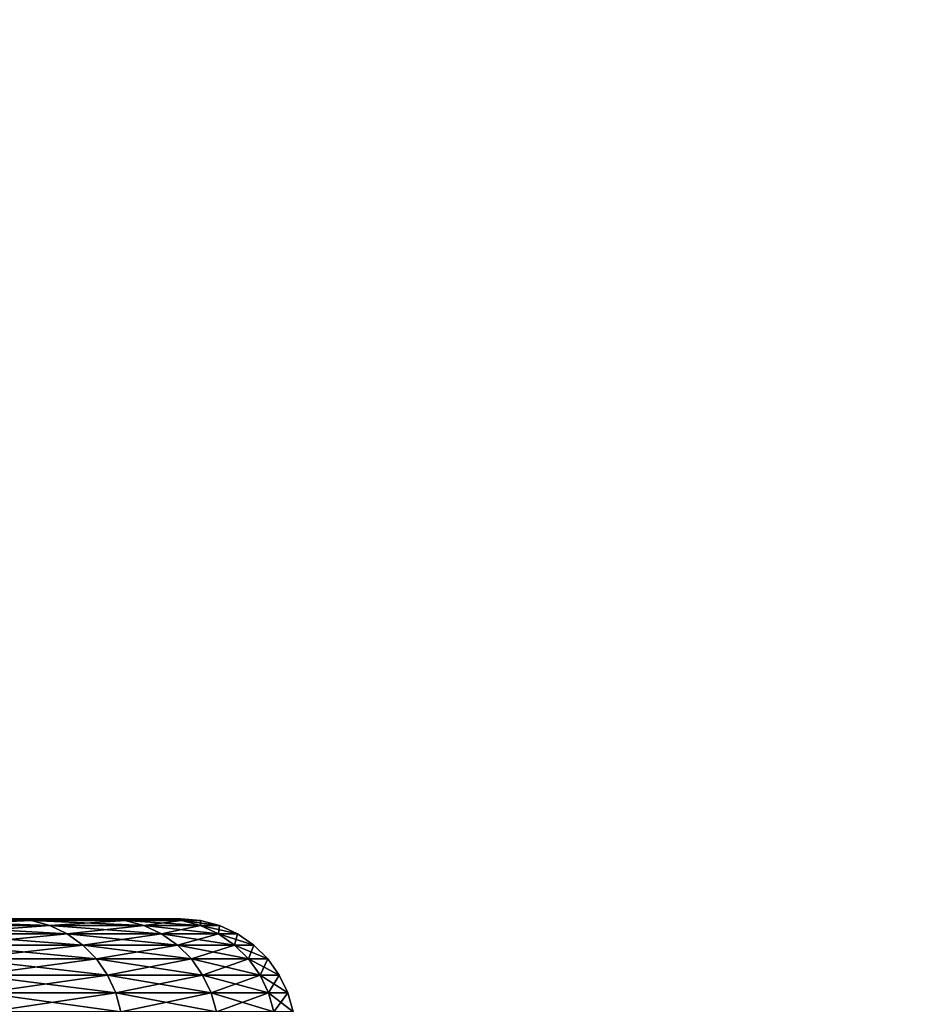
# Model space of a CAD drawing. Extents: x -842 to -287, y -810 to 85.
# Drawn here: x -810 to -808, y -798 to -795 of the extents above; entities that cross this region are included whole.
import ezdxf

# ---------------------------------------------------------------- set-up
doc = ezdxf.new("R2010")
doc.units = 0
doc.header["$MEASUREMENT"] = 0

msp = doc.modelspace()

# ---------------------------------------------------------------- linework, layer by layer
for points in [[(-804.066284, 83.021309), (-839.066345, 83.021309), (-804.066284, -808.978699)], [(-804.066284, -808.978699), (-839.066345, 83.021309), (-839.066345, -808.978699)], [(-839.066345, 83.021309, -30), (-804.066284, 83.021309, -30), (-839.066345, -808.978699, -30)], [(-839.066345, -808.978699, -30), (-804.066284, 83.021309, -30), (-804.066284, -808.978699, -30)], [(-839.066345, 83.021309, -1.5), (-804.066284, 83.021309, -1.5), (-839.066345, -808.978699, -1.5)], [(-839.066345, -808.978699, -1.5), (-804.066284, 83.021309, -1.5), (-804.066284, -808.978699, -1.5)], [(-804.066284, 83.021309, -28.5), (-839.066345, 83.021309, -28.5), (-804.066284, -808.978699, -28.5)], [(-804.066284, -808.978699, -28.5), (-839.066345, 83.021309, -28.5), (-839.066345, -808.978699, -28.5)], [(-811.966919, -797.478699, -16.972727), (-810.231995, -797.478699, -17.11875), (-812.215759, -797.478699, -17.933758)], [(-812.215759, -797.478699, -17.933758), (-810.231995, -797.478699, -17.11875), (-810.47583, -797.478699, -18.15551)], [(-811.966919, -797.478699, -13.027274), (-810.47583, -797.478699, -11.844491), (-810.231995, -797.478699, -12.88125)], [(-811.966919, -797.478699, -13.027274), (-810.231995, -797.478699, -12.88125), (-811.816589, -797.478699, -14.008551)], [(-811.816589, -797.478699, -15.991449), (-810.084839, -797.478699, -16.063913), (-811.966919, -797.478699, -16.972727)], [(-811.966919, -797.478699, -16.972727), (-810.084839, -797.478699, -16.063913), (-810.231995, -797.478699, -17.11875)], [(-811.816589, -797.478699, -14.008551), (-810.231995, -797.478699, -12.88125), (-810.084839, -797.478699, -13.936087)], [(-811.816589, -797.478699, -14.008551), (-810.084839, -797.478699, -13.936087), (-811.766296, -797.478699, -15)], [(-811.766296, -797.478699, -15), (-810.035645, -797.478699, -15), (-811.816589, -797.478699, -15.991449)], [(-811.816589, -797.478699, -15.991449), (-810.035645, -797.478699, -15), (-810.084839, -797.478699, -16.063913)], [(-811.766296, -797.478699, -15), (-810.084839, -797.478699, -13.936087), (-810.035645, -797.478699, -15)], [(-810.42627, -797.483154, -18.169609), (-810.766296, -797.483154, -19.18396), (-810.814331, -797.478699, -19.165348)], [(-810.42627, -797.483154, -18.169609), (-810.814331, -797.478699, -19.165348), (-810.47583, -797.478699, -18.15551)], [(-810.42627, -797.483154, -11.830391), (-810.47583, -797.478699, -11.844491), (-810.766296, -797.483154, -10.81604)], [(-810.378235, -797.496399, -18.183289), (-810.719666, -797.496399, -19.202019), (-810.766296, -797.483154, -19.18396)], [(-810.378235, -797.496399, -18.183289), (-810.766296, -797.483154, -19.18396), (-810.42627, -797.483154, -18.169609)], [(-810.42627, -797.483154, -11.830391), (-810.766296, -797.483154, -10.81604), (-810.719666, -797.496399, -10.797982)], [(-810.378235, -797.496399, -11.81671), (-810.42627, -797.483154, -11.830391), (-810.719666, -797.496399, -10.797982)], [(-810.181335, -797.483154, -17.128216), (-810.42627, -797.483154, -18.169609), (-810.47583, -797.478699, -18.15551)], [(-810.181335, -797.483154, -17.128216), (-810.47583, -797.478699, -18.15551), (-810.231995, -797.478699, -17.11875)], [(-810.231995, -797.478699, -12.88125), (-810.47583, -797.478699, -11.844491), (-810.42627, -797.483154, -11.830391)], [(-810.181335, -797.483154, -12.871783), (-810.231995, -797.478699, -12.88125), (-810.42627, -797.483154, -11.830391)], [(-810.132202, -797.496399, -17.137403), (-810.378235, -797.496399, -18.183289), (-810.42627, -797.483154, -18.169609)], [(-810.132202, -797.496399, -17.137403), (-810.42627, -797.483154, -18.169609), (-810.181335, -797.483154, -17.128216)], [(-810.181335, -797.483154, -12.871783), (-810.42627, -797.483154, -11.830391), (-810.378235, -797.496399, -11.81671)], [(-810.132202, -797.496399, -12.862597), (-810.181335, -797.483154, -12.871783), (-810.378235, -797.496399, -11.81671)], [(-810.231995, -797.478699, -17.11875), (-810.084839, -797.478699, -16.063913), (-810.033569, -797.483154, -16.068666)], [(-810.084839, -797.478699, -13.936087), (-810.231995, -797.478699, -12.88125), (-810.181335, -797.483154, -12.871783)], [(-810.231995, -797.478699, -17.11875), (-810.033569, -797.483154, -16.068666), (-810.181335, -797.483154, -17.128216)], [(-810.033569, -797.483154, -13.931334), (-810.084839, -797.478699, -13.936087), (-810.181335, -797.483154, -12.871783)], [(-810.033569, -797.483154, -13.931334), (-810.181335, -797.483154, -12.871783), (-810.132202, -797.496399, -12.862597)], [(-810.181335, -797.483154, -17.128216), (-810.033569, -797.483154, -16.068666), (-809.983765, -797.496399, -16.073278)], [(-810.181335, -797.483154, -17.128216), (-809.983765, -797.496399, -16.073278), (-810.132202, -797.496399, -17.137403)], [(-809.983765, -797.496399, -13.926721), (-810.033569, -797.483154, -13.931334), (-810.132202, -797.496399, -12.862597)], [(-810.084839, -797.478699, -16.063913), (-810.035645, -797.478699, -15), (-809.984131, -797.483154, -15)], [(-810.035645, -797.478699, -15), (-810.084839, -797.478699, -13.936087), (-810.033569, -797.483154, -13.931334)], [(-810.084839, -797.478699, -16.063913), (-809.984131, -797.483154, -15), (-810.033569, -797.483154, -16.068666)], [(-809.984131, -797.483154, -15), (-810.035645, -797.478699, -15), (-810.033569, -797.483154, -13.931334)], [(-809.984131, -797.483154, -15), (-810.033569, -797.483154, -13.931334), (-809.983765, -797.496399, -13.926721)], [(-810.033569, -797.483154, -16.068666), (-809.984131, -797.483154, -15), (-809.934143, -797.496399, -15)], [(-810.033569, -797.483154, -16.068666), (-809.934143, -797.496399, -15), (-809.983765, -797.496399, -16.073278)], [(-809.983765, -797.496399, -13.926721), (-809.934143, -797.496399, -15), (-809.984131, -797.483154, -15)], [(-810.333008, -797.518005, -18.196146), (-810.675842, -797.518005, -19.218987), (-810.719666, -797.496399, -19.202019)], [(-810.333008, -797.518005, -18.196146), (-810.719666, -797.496399, -19.202019), (-810.378235, -797.496399, -18.183289)], [(-810.378235, -797.496399, -11.81671), (-810.719666, -797.496399, -10.797982), (-810.675842, -797.518005, -10.781013)], [(-810.333008, -797.518005, -11.803855), (-810.378235, -797.496399, -11.81671), (-810.675842, -797.518005, -10.781013)], [(-810.08606, -797.518005, -17.146034), (-810.333008, -797.518005, -18.196146), (-810.378235, -797.496399, -18.183289)], [(-810.08606, -797.518005, -17.146034), (-810.378235, -797.496399, -18.183289), (-810.132202, -797.496399, -17.137403)], [(-810.132202, -797.496399, -12.862597), (-810.378235, -797.496399, -11.81671), (-810.333008, -797.518005, -11.803855)], [(-810.08606, -797.518005, -12.853966), (-810.132202, -797.496399, -12.862597), (-810.333008, -797.518005, -11.803855)], [(-809.983765, -797.496399, -13.926721), (-810.132202, -797.496399, -12.862597), (-810.08606, -797.518005, -12.853966)], [(-810.132202, -797.496399, -17.137403), (-809.983765, -797.496399, -16.073278), (-809.937012, -797.518005, -16.077614)], [(-810.132202, -797.496399, -17.137403), (-809.937012, -797.518005, -16.077614), (-810.08606, -797.518005, -17.146034)], [(-810.08606, -797.518005, -12.853966), (-809.937012, -797.518005, -13.922386), (-809.983765, -797.496399, -13.926721)], [(-809.983765, -797.496399, -13.926721), (-809.937012, -797.518005, -13.922386), (-809.934143, -797.496399, -15)], [(-809.983765, -797.496399, -16.073278), (-809.934143, -797.496399, -15), (-809.887207, -797.518005, -15)], [(-809.983765, -797.496399, -16.073278), (-809.887207, -797.518005, -15), (-809.937012, -797.518005, -16.077614)], [(-809.937012, -797.518005, -13.922386), (-809.887207, -797.518005, -15), (-809.934143, -797.496399, -15)], [(-810.292114, -797.547424, -18.207792), (-810.636169, -797.547424, -19.234364), (-810.675842, -797.518005, -19.218987)], [(-810.292114, -797.547424, -18.207792), (-810.675842, -797.518005, -19.218987), (-810.333008, -797.518005, -18.196146)], [(-810.333008, -797.518005, -11.803855), (-810.675842, -797.518005, -10.781013), (-810.636169, -797.547424, -10.765638)], [(-810.292114, -797.547424, -11.792208), (-810.333008, -797.518005, -11.803855), (-810.636169, -797.547424, -10.765638)], [(-810.044189, -797.547424, -17.153856), (-810.292114, -797.547424, -18.207792), (-810.333008, -797.518005, -18.196146)], [(-810.044189, -797.547424, -17.153856), (-810.333008, -797.518005, -18.196146), (-810.08606, -797.518005, -17.146034)], [(-810.08606, -797.518005, -12.853966), (-810.333008, -797.518005, -11.803855), (-810.292114, -797.547424, -11.792208)], [(-810.292114, -797.547424, -11.792208), (-810.044189, -797.547424, -12.846146), (-810.08606, -797.518005, -12.853966)], [(-810.08606, -797.518005, -12.853966), (-810.044189, -797.547424, -12.846146), (-809.937012, -797.518005, -13.922386)], [(-810.08606, -797.518005, -17.146034), (-809.937012, -797.518005, -16.077614), (-809.894653, -797.547424, -16.081541)], [(-810.08606, -797.518005, -17.146034), (-809.894653, -797.547424, -16.081541), (-810.044189, -797.547424, -17.153856)], [(-809.894653, -797.547424, -13.918459), (-809.937012, -797.518005, -13.922386), (-810.044189, -797.547424, -12.846146)], [(-809.887207, -797.518005, -15), (-809.937012, -797.518005, -13.922386), (-809.894653, -797.547424, -13.918459)], [(-809.937012, -797.518005, -16.077614), (-809.887207, -797.518005, -15), (-809.844604, -797.547424, -15)], [(-809.937012, -797.518005, -16.077614), (-809.844604, -797.547424, -15), (-809.894653, -797.547424, -16.081541)], [(-809.894653, -797.547424, -13.918459), (-809.844604, -797.547424, -15), (-809.887207, -797.518005, -15)], [(-810.256592, -797.583679, -18.217886), (-810.601746, -797.583679, -19.247686), (-810.636169, -797.547424, -19.234364)], [(-810.256592, -797.583679, -18.217886), (-810.636169, -797.547424, -19.234364), (-810.292114, -797.547424, -18.207792)], [(-810.292114, -797.547424, -11.792208), (-810.636169, -797.547424, -10.765638), (-810.601746, -797.583679, -10.752314)], [(-810.601746, -797.583679, -10.752314), (-810.256592, -797.583679, -11.782113), (-810.292114, -797.547424, -11.792208)], [(-810.007935, -797.583679, -17.160631), (-810.256592, -797.583679, -18.217886), (-810.292114, -797.547424, -18.207792)], [(-810.007935, -797.583679, -17.160631), (-810.292114, -797.547424, -18.207792), (-810.044189, -797.547424, -17.153856)], [(-810.292114, -797.547424, -11.792208), (-810.256592, -797.583679, -11.782113), (-810.044189, -797.547424, -12.846146)], [(-810.007935, -797.583679, -12.839368), (-810.044189, -797.547424, -12.846146), (-810.256592, -797.583679, -11.782113)], [(-809.894653, -797.547424, -13.918459), (-810.044189, -797.547424, -12.846146), (-810.007935, -797.583679, -12.839368)], [(-810.044189, -797.547424, -17.153856), (-809.894653, -797.547424, -16.081541), (-809.85791, -797.583679, -16.084946)], [(-810.044189, -797.547424, -17.153856), (-809.85791, -797.583679, -16.084946), (-810.007935, -797.583679, -17.160631)], [(-810.007935, -797.583679, -12.839368), (-809.85791, -797.583679, -13.915055), (-809.894653, -797.547424, -13.918459)], [(-809.894653, -797.547424, -13.918459), (-809.85791, -797.583679, -13.915055), (-809.844604, -797.547424, -15)], [(-809.894653, -797.547424, -16.081541), (-809.844604, -797.547424, -15), (-809.807739, -797.583679, -15)], [(-809.894653, -797.547424, -16.081541), (-809.807739, -797.583679, -15), (-809.85791, -797.583679, -16.084946)], [(-809.844604, -797.547424, -15), (-809.85791, -797.583679, -13.915055), (-809.807739, -797.583679, -15)], [(-810.227661, -797.625671, -18.226126), (-810.573669, -797.625671, -19.258564), (-810.601746, -797.583679, -19.247686)], [(-810.227661, -797.625671, -18.226126), (-810.601746, -797.583679, -19.247686), (-810.256592, -797.583679, -18.217886)], [(-810.601746, -797.583679, -10.752314), (-810.573669, -797.625671, -10.741436), (-810.256592, -797.583679, -11.782113)], [(-810.227661, -797.625671, -11.773873), (-810.256592, -797.583679, -11.782113), (-810.573669, -797.625671, -10.741436)], [(-809.978333, -797.625671, -17.166166), (-810.227661, -797.625671, -18.226126), (-810.256592, -797.583679, -18.217886)], [(-809.978333, -797.625671, -17.166166), (-810.256592, -797.583679, -18.217886), (-810.007935, -797.583679, -17.160631)], [(-810.007935, -797.583679, -12.839368), (-810.256592, -797.583679, -11.782113), (-810.227661, -797.625671, -11.773873)], [(-810.227661, -797.625671, -11.773873), (-809.978333, -797.625671, -12.833835), (-810.007935, -797.583679, -12.839368)], [(-810.007935, -797.583679, -12.839368), (-809.978333, -797.625671, -12.833835), (-809.85791, -797.583679, -13.915055)], [(-810.007935, -797.583679, -17.160631), (-809.85791, -797.583679, -16.084946), (-809.827942, -797.625671, -16.087723)], [(-810.007935, -797.583679, -17.160631), (-809.827942, -797.625671, -16.087723), (-809.978333, -797.625671, -17.166166)], [(-809.85791, -797.583679, -13.915055), (-809.978333, -797.625671, -12.833835), (-809.827942, -797.625671, -13.912277)], [(-809.807739, -797.583679, -15), (-809.85791, -797.583679, -13.915055), (-809.827942, -797.625671, -13.912277)], [(-809.85791, -797.583679, -16.084946), (-809.807739, -797.583679, -15), (-809.777649, -797.625671, -15)], [(-809.85791, -797.583679, -16.084946), (-809.777649, -797.625671, -15), (-809.827942, -797.625671, -16.087723)], [(-809.807739, -797.583679, -15), (-809.827942, -797.625671, -13.912277), (-809.777649, -797.625671, -15)], [(-810.206055, -797.672302, -18.232269), (-810.573669, -797.625671, -19.258564), (-810.227661, -797.625671, -18.226126)], [(-810.227661, -797.625671, -11.773873), (-810.573669, -797.625671, -10.741436), (-810.552734, -797.672302, -10.733328)], [(-810.552734, -797.672302, -19.266672), (-810.573669, -797.625671, -19.258564), (-810.206055, -797.672302, -18.232269)], [(-810.552734, -797.672302, -10.733328), (-810.206055, -797.672302, -11.767731), (-810.227661, -797.625671, -11.773873)], [(-809.956299, -797.672302, -17.17029), (-810.206055, -797.672302, -18.232269), (-810.227661, -797.625671, -18.226126)], [(-809.956299, -797.672302, -17.17029), (-810.227661, -797.625671, -18.226126), (-809.978333, -797.625671, -17.166166)], [(-810.227661, -797.625671, -11.773873), (-810.206055, -797.672302, -11.767731), (-809.978333, -797.625671, -12.833835)], [(-810.206055, -797.672302, -11.767731), (-809.956299, -797.672302, -12.829711), (-809.978333, -797.625671, -12.833835)], [(-809.827942, -797.625671, -13.912277), (-809.978333, -797.625671, -12.833835), (-809.956299, -797.672302, -12.829711)], [(-809.978333, -797.625671, -17.166166), (-809.827942, -797.625671, -16.087723), (-809.805542, -797.672302, -16.089794)], [(-809.978333, -797.625671, -17.166166), (-809.805542, -797.672302, -16.089794), (-809.956299, -797.672302, -17.17029)], [(-809.827942, -797.625671, -13.912277), (-809.956299, -797.672302, -12.829711), (-809.805542, -797.672302, -13.910206)], [(-809.777649, -797.625671, -15), (-809.827942, -797.625671, -13.912277), (-809.805542, -797.672302, -13.910206)], [(-809.827942, -797.625671, -16.087723), (-809.777649, -797.625671, -15), (-809.755188, -797.672302, -15)], [(-809.827942, -797.625671, -16.087723), (-809.755188, -797.672302, -15), (-809.805542, -797.672302, -16.089794)], [(-809.777649, -797.625671, -15), (-809.805542, -797.672302, -13.910206), (-809.755188, -797.672302, -15)], [(-810.539612, -797.722046, -19.271769), (-810.552734, -797.672302, -19.266672), (-810.192505, -797.722046, -18.23613)], [(-810.552734, -797.672302, -10.733328), (-810.539612, -797.722046, -10.72823), (-810.206055, -797.672302, -11.767731)], [(-810.552734, -797.672302, -19.266672), (-810.206055, -797.672302, -18.232269), (-810.192505, -797.722046, -18.23613)], [(-810.539612, -797.722046, -10.72823), (-810.192505, -797.722046, -11.76387), (-810.206055, -797.672302, -11.767731)], [(-809.942444, -797.722046, -17.172882), (-810.206055, -797.672302, -18.232269), (-809.956299, -797.672302, -17.17029)], [(-810.206055, -797.672302, -11.767731), (-810.192505, -797.722046, -11.76387), (-809.956299, -797.672302, -12.829711)], [(-810.192505, -797.722046, -18.23613), (-810.206055, -797.672302, -18.232269), (-809.942444, -797.722046, -17.172882)], [(-810.192505, -797.722046, -11.76387), (-809.942444, -797.722046, -12.827118), (-809.956299, -797.672302, -12.829711)], [(-809.805542, -797.672302, -13.910206), (-809.956299, -797.672302, -12.829711), (-809.942444, -797.722046, -12.827118)], [(-809.956299, -797.672302, -17.17029), (-809.805542, -797.672302, -16.089794), (-809.791504, -797.722046, -16.091095)], [(-809.956299, -797.672302, -17.17029), (-809.791504, -797.722046, -16.091095), (-809.942444, -797.722046, -17.172882)], [(-809.805542, -797.672302, -13.910206), (-809.942444, -797.722046, -12.827118), (-809.791504, -797.722046, -13.908905)], [(-809.755188, -797.672302, -15), (-809.805542, -797.672302, -13.910206), (-809.791504, -797.722046, -13.908905)], [(-809.805542, -797.672302, -16.089794), (-809.755188, -797.672302, -15), (-809.741089, -797.722046, -15)], [(-809.805542, -797.672302, -16.089794), (-809.741089, -797.722046, -15), (-809.791504, -797.722046, -16.091095)], [(-809.755188, -797.672302, -15), (-809.791504, -797.722046, -13.908905), (-809.741089, -797.722046, -15)]]:
    msp.add_3dface(points)

doc.saveas('drawing.dxf')
